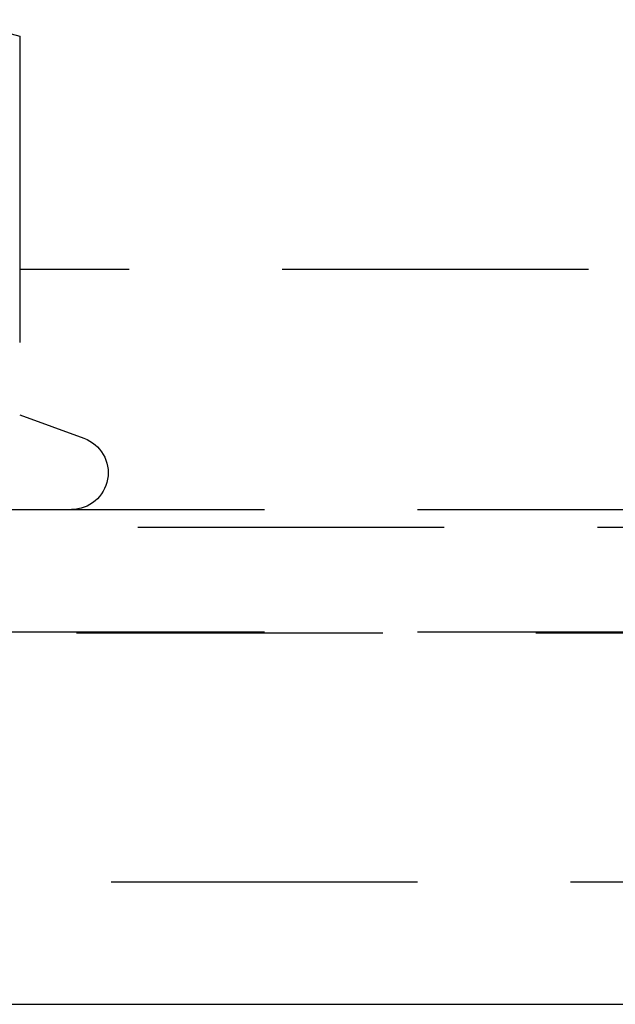
# Model space of a CAD drawing. Extents: x 365 to 1087, y -376 to 327.
# Drawn here: x 519 to 528, y 165 to 181 of the extents above; entities that cross this region are included whole.
import ezdxf

# ---------------------------------------------------------------- set-up
doc = ezdxf.new("R2010")
doc.units = 0
doc.header["$LTSCALE"] = 20
doc.linetypes.add('VERDECKT', pattern=[0.375, 0.25, -0.125])
doc.layers.get('0').update_dxf_attribs({"linetype": 'CONTINUOUS'})
doc.layers.add('STEMPEL', color=3, linetype='CONTINUOUS')

# ---------------------------------------------------------------- blocks, each defined once
blk = doc.blocks.new('A$CAEBA722B')
at = {"color": 1, "linetype": 'VERDECKT', "extrusion": (0, 1, -2e-16)}
for p, q in [((6.5, 166.442), (7.506, 166.172)), ((7.506, 166.172), (7.506, 159.988)), ((39.291, 162.362), (7.5, 162.362)), ((7.506, 159.988), (8.555, 159.606)), ((-61, 158.442), (61, 158.442)), ((-65.563, 158.156), (65.563, 158.156)), ((-66.568, 156.428), (66.568, 156.428)), ((-61, 156.442), (61, 156.442)), ((-58.5, 152.362), (58.5, 152.362))]:
    blk.add_line(p, q, dxfattribs=at)
at = {"extrusion": (0, 1, -2e-16)}
blk.add_line((-58.5, 150.362), (58.5, 150.362), dxfattribs=at)
at = {"color": 1, "linetype": 'VERDECKT', "extrusion": (0, -2e-16, -1)}
blk.add_arc((-8.35, 159.042), 0.6, 110, 270, dxfattribs=at)

msp = doc.modelspace()

# ---------------------------------------------------------------- block references
at = {"layer": 'STEMPEL'}
msp.add_blockref('A$CAEBA722B', (511.055, 14.841, -51.87), dxfattribs=at)

doc.saveas('drawing.dxf')
